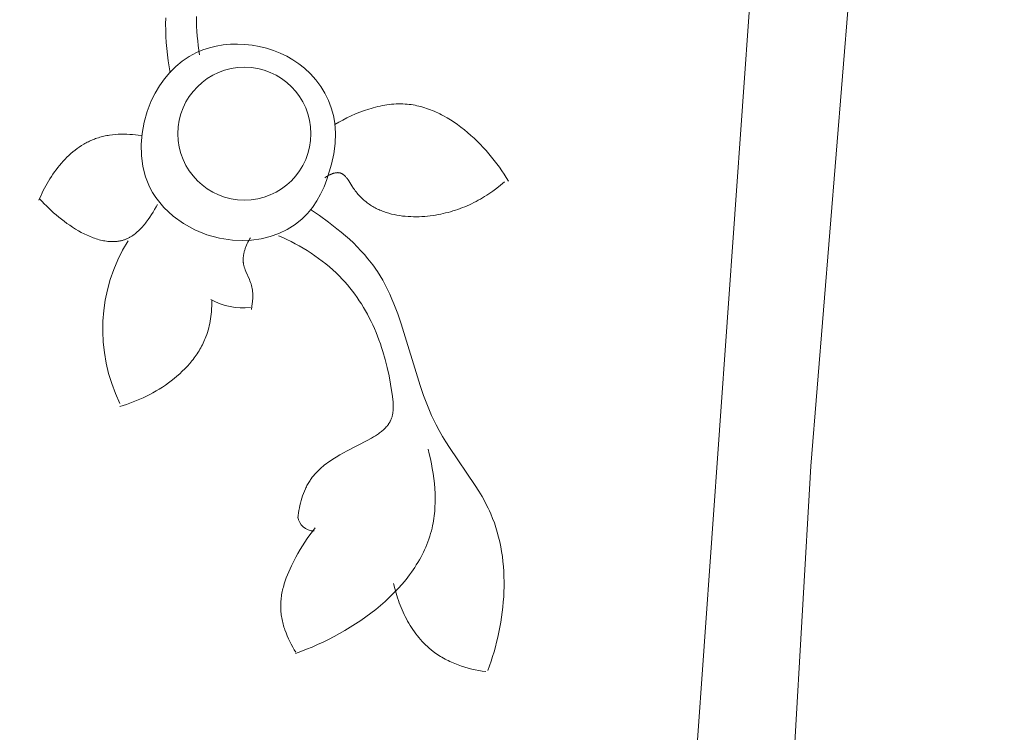
# Model space of a CAD drawing. Units: millimetres. Extents: x 0 to 1118, y 0 to 2011.
# Drawn here: x 204 to 273, y 647 to 697 of the extents above; entities that cross this region are included whole.
import ezdxf

# ---------------------------------------------------------------- set-up
doc = ezdxf.new("R2010")
doc.units = ezdxf.units.MM
doc.header["$MEASUREMENT"] = 0
doc.layers.add('Default', color=7, linetype='Continuous')
doc.styles.add('Arial', font='arial.ttf')
doc.dimstyles.new('Dimension Style 01', dxfattribs={"dimtxt": 12, "dimasz": 7, "dimexe": 0.5, "dimexo": 0.5, "dimgap": 0.25, "dimtad": 1, "dimtoh": 1, "dimdec": 0, "dimzin": 1, "dimdsep": 46, "dimtxsty": 'Arial', "dimcen": 0.5, "dimazin": 0, "dimtfac": 1, "dimtdec": 4, "dimtix": 1, "dimtmove": 1, "dimatfit": 3, "dimfxl": 1, "dimtolj": 1, "dimtzin": 1, "dimarcsym": 0})

# ---------------------------------------------------------------- blocks, each defined once
blk = doc.blocks.new('*D6')
at = {"layer": 'Default', "color": 0, "lineweight": -2, "transparency": 16777216}
for p, q in [((225.694, 983.997), (151.5, 983.997)), ((152, 976.997), (152, 260.997)), ((225.71, 253.997), (151.5, 253.997))]:
    blk.add_line(p, q, dxfattribs=at)
at = {"layer": 'Default', "color": 0, "transparency": 16777216}
for points in [[(153.167, 976.997), (150.833, 976.997), (152, 983.997)], [(150.833, 260.997), (153.167, 260.997), (152, 253.997)]]:
    blk.add_solid(points, dxfattribs=at)
at = {"layer": 'Defpoints', "color": 0, "transparency": 16777216}
for p in [(226.194, 983.997), (152, 253.997), (226.21, 253.997)]:
    blk.add_point(p, dxfattribs=at)
at = {"layer": 'Default', "color": 0, "transparency": 16777216, "insert": (145.624, 618.997), "char_height": 12, "attachment_point": 5, "rotation": 90, "style": 'Arial'}
blk.add_mtext('\\A1;730', dxfattribs=at)

msp = doc.modelspace()

# ---------------------------------------------------------------- linework, layer by layer
at = {"layer": 'Default', "lineweight": 9}
for p, q in [((272.659, 833.419), (259.126, 665.877)), ((264.24, 830.4), (246.85, 585.798)), ((213.983, 697.274), (213.976, 696.841)), ((216.128, 697.373), (216.131, 697.025)), ((213.976, 696.841), (213.979, 696.409)), ((216.131, 697.025), (216.142, 696.679)), ((216.142, 696.679), (216.16, 696.337)), ((213.979, 696.409), (213.992, 695.979)), ((213.992, 695.979), (214.016, 695.55)), ((216.16, 696.337), (216.185, 695.998)), ((216.185, 695.998), (216.217, 695.663)), ((214.016, 695.55), (214.051, 695.123)), ((216.217, 695.663), (216.256, 695.334)), ((216.256, 695.334), (216.301, 695.01)), ((217.037, 695.183), (216.572, 695.031)), ((217.516, 695.3), (217.037, 695.183)), ((218.007, 695.381), (217.516, 695.3)), ((218.506, 695.427), (218.007, 695.381)), ((219.011, 695.438), (218.506, 695.427)), ((219.519, 695.416), (219.011, 695.438)), ((220.026, 695.359), (219.519, 695.416)), ((220.529, 695.27), (220.026, 695.359)), ((221.026, 695.148), (220.529, 695.27)), ((214.051, 695.123), (214.096, 694.696)), ((214.096, 694.696), (214.153, 694.269)), ((215.613, 694.565), (215.131, 694.238)), ((216.126, 694.842), (215.613, 694.565)), ((216.572, 695.031), (216.126, 694.842)), ((216.301, 695.01), (216.353, 694.693)), ((221.513, 694.993), (221.026, 695.148)), ((221.987, 694.806), (221.513, 694.993)), ((222.445, 694.589), (221.987, 694.806)), ((222.885, 694.34), (222.445, 694.589)), ((214.153, 694.269), (214.22, 693.843)), ((214.22, 693.843), (214.3, 693.418)), ((214.683, 693.865), (214.268, 693.451)), ((215.131, 694.238), (214.683, 693.865)), ((223.302, 694.061), (222.885, 694.34)), ((223.695, 693.752), (223.302, 694.061)), ((214.268, 693.451), (213.888, 692.999)), ((224.112, 693.362), (223.695, 693.752)), ((224.489, 692.937), (224.112, 693.362)), ((213.545, 692.513), (213.239, 691.998)), ((213.888, 692.999), (213.545, 692.513)), ((224.825, 692.482), (224.489, 692.937)), ((225.118, 692.002), (224.825, 692.482)), ((213.239, 691.998), (212.972, 691.458)), ((225.366, 691.5), (225.118, 692.002)), ((212.972, 691.458), (212.684, 690.725)), ((225.567, 690.981), (225.366, 691.5)), ((228.665, 691.028), (228.824, 691.067)), ((228.824, 691.067), (228.983, 691.102)), ((228.983, 691.102), (229.143, 691.134)), ((229.143, 691.134), (229.302, 691.163)), ((229.302, 691.163), (229.462, 691.188)), ((229.462, 691.188), (229.622, 691.209)), ((229.622, 691.209), (229.782, 691.226)), ((229.782, 691.226), (229.941, 691.24)), ((229.941, 691.24), (230.101, 691.249)), ((230.101, 691.249), (230.26, 691.254)), ((230.26, 691.254), (230.419, 691.255)), ((230.419, 691.255), (230.578, 691.251)), ((230.578, 691.251), (230.737, 691.243)), ((230.737, 691.243), (230.875, 691.232)), ((230.875, 691.232), (231.013, 691.218)), ((231.013, 691.218), (231.151, 691.2)), ((231.151, 691.2), (231.289, 691.179)), ((231.289, 691.179), (231.425, 691.154)), ((231.425, 691.154), (231.562, 691.126)), ((231.562, 691.126), (231.698, 691.095)), ((231.698, 691.095), (231.833, 691.061)), ((231.833, 691.061), (231.968, 691.024)), ((212.684, 690.725), (212.466, 689.965)), ((225.717, 690.45), (225.567, 690.981)), ((225.817, 689.91), (225.717, 690.45)), ((226.664, 690.273), (226.961, 690.415)), ((226.961, 690.415), (227.263, 690.548)), ((227.263, 690.548), (227.569, 690.673)), ((227.569, 690.673), (227.879, 690.788)), ((227.879, 690.788), (228.192, 690.893)), ((228.192, 690.893), (228.349, 690.941)), ((228.349, 690.941), (228.507, 690.986)), ((228.507, 690.986), (228.665, 691.028)), ((231.968, 691.024), (232.103, 690.983)), ((232.103, 690.983), (232.236, 690.94)), ((232.236, 690.94), (232.369, 690.894)), ((232.369, 690.894), (232.502, 690.844)), ((232.502, 690.844), (232.634, 690.792)), ((232.634, 690.792), (232.765, 690.738)), ((232.765, 690.738), (232.896, 690.68)), ((232.896, 690.68), (233.026, 690.62)), ((233.026, 690.62), (233.155, 690.557)), ((233.155, 690.557), (233.283, 690.492)), ((233.283, 690.492), (233.411, 690.424)), ((233.411, 690.424), (233.664, 690.282)), ((212.466, 689.965), (212.324, 689.19)), ((225.805, 689.809), (226.085, 689.969)), ((225.868, 689.197), (225.817, 689.91)), ((226.085, 689.969), (226.372, 690.124)), ((226.372, 690.124), (226.664, 690.273)), ((233.664, 690.282), (233.914, 690.13)), ((233.914, 690.13), (234.16, 689.969)), ((234.16, 689.969), (234.402, 689.8)), ((234.402, 689.8), (234.641, 689.623)), ((209.555, 688.967), (209.458, 688.942)), ((209.653, 688.99), (209.555, 688.967)), ((209.751, 689.011), (209.653, 688.99)), ((209.849, 689.03), (209.751, 689.011)), ((209.948, 689.048), (209.849, 689.03)), ((210.048, 689.064), (209.948, 689.048)), ((210.247, 689.091), (210.048, 689.064)), ((210.449, 689.111), (210.247, 689.091)), ((210.651, 689.124), (210.449, 689.111)), ((210.853, 689.132), (210.651, 689.124)), ((211.056, 689.133), (210.853, 689.132)), ((211.259, 689.129), (211.056, 689.133)), ((211.462, 689.12), (211.259, 689.129)), ((211.664, 689.106), (211.462, 689.12)), ((211.865, 689.086), (211.664, 689.106)), ((212.064, 689.063), (211.865, 689.086)), ((212.263, 689.034), (212.064, 689.063)), ((212.324, 689.19), (212.26, 688.41)), ((225.839, 688.479), (225.868, 689.197)), ((234.641, 689.623), (234.876, 689.439)), ((234.876, 689.439), (235.107, 689.247)), ((235.107, 689.247), (235.333, 689.05)), ((235.333, 689.05), (235.555, 688.846)), ((208.09, 688.333), (207.935, 688.23)), ((208.248, 688.43), (208.09, 688.333)), ((208.328, 688.476), (208.248, 688.43)), ((208.408, 688.521), (208.328, 688.476)), ((208.489, 688.564), (208.408, 688.521)), ((208.571, 688.606), (208.489, 688.564)), ((208.654, 688.646), (208.571, 688.606)), ((208.737, 688.684), (208.654, 688.646)), ((208.821, 688.721), (208.737, 688.684)), ((208.906, 688.757), (208.821, 688.721)), ((208.991, 688.79), (208.906, 688.757)), ((209.077, 688.822), (208.991, 688.79)), ((209.171, 688.855), (209.077, 688.822)), ((209.266, 688.886), (209.171, 688.855)), ((209.362, 688.915), (209.266, 688.886)), ((209.458, 688.942), (209.362, 688.915)), ((212.26, 688.41), (212.278, 687.634)), ((225.742, 687.761), (225.839, 688.479)), ((235.555, 688.846), (235.773, 688.636)), ((235.773, 688.636), (235.985, 688.422)), ((235.985, 688.422), (236.193, 688.203)), ((207.205, 687.643), (207.068, 687.511)), ((207.345, 687.77), (207.205, 687.643)), ((207.488, 687.892), (207.345, 687.77)), ((207.634, 688.01), (207.488, 687.892)), ((207.783, 688.123), (207.634, 688.01)), ((207.935, 688.23), (207.783, 688.123)), ((212.278, 687.634), (212.38, 686.873)), ((225.588, 687.043), (225.742, 687.761)), ((236.193, 688.203), (236.396, 687.979)), ((236.396, 687.979), (236.593, 687.752)), ((236.593, 687.752), (236.785, 687.521)), ((206.553, 686.949), (206.432, 686.799)), ((206.677, 687.095), (206.553, 686.949)), ((206.804, 687.237), (206.677, 687.095)), ((206.935, 687.376), (206.804, 687.237)), ((207.068, 687.511), (206.935, 687.376)), ((225.263, 685.968), (225.588, 687.043)), ((236.785, 687.521), (236.971, 687.288)), ((236.971, 687.288), (237.152, 687.052)), ((237.152, 687.052), (237.326, 686.814)), ((206.09, 686.335), (205.983, 686.176)), ((206.2, 686.493), (206.09, 686.335)), ((206.314, 686.647), (206.2, 686.493)), ((206.432, 686.799), (206.314, 686.647)), ((212.38, 686.873), (212.573, 686.138)), ((225.358, 686.234), (225.294, 686.198)), ((225.423, 686.268), (225.358, 686.234)), ((225.456, 686.285), (225.423, 686.268)), ((225.489, 686.3), (225.456, 686.285)), ((225.523, 686.316), (225.489, 686.3)), ((225.556, 686.33), (225.523, 686.316)), ((225.59, 686.344), (225.556, 686.33)), ((225.624, 686.357), (225.59, 686.344)), ((225.658, 686.369), (225.624, 686.357)), ((225.692, 686.38), (225.658, 686.369)), ((225.726, 686.391), (225.692, 686.38)), ((225.76, 686.4), (225.726, 686.391)), ((225.794, 686.409), (225.76, 686.4)), ((225.828, 686.417), (225.794, 686.409)), ((225.862, 686.423), (225.828, 686.417)), ((225.895, 686.428), (225.862, 686.423)), ((225.928, 686.433), (225.895, 686.428)), ((225.945, 686.434), (225.928, 686.433)), ((225.961, 686.436), (225.945, 686.434)), ((225.977, 686.437), (225.961, 686.436)), ((225.993, 686.437), (225.977, 686.437)), ((226.009, 686.438), (225.993, 686.437)), ((226.025, 686.438), (226.009, 686.438)), ((226.041, 686.438), (226.025, 686.438)), ((226.057, 686.437), (226.041, 686.438)), ((226.073, 686.436), (226.057, 686.437)), ((226.088, 686.435), (226.073, 686.436)), ((226.104, 686.433), (226.088, 686.435)), ((226.119, 686.431), (226.104, 686.433)), ((226.134, 686.429), (226.119, 686.431)), ((226.149, 686.426), (226.134, 686.429)), ((226.159, 686.424), (226.149, 686.426)), ((226.169, 686.422), (226.159, 686.424)), ((226.188, 686.417), (226.169, 686.422)), ((226.208, 686.411), (226.188, 686.417)), ((226.227, 686.405), (226.208, 686.411)), ((226.246, 686.398), (226.227, 686.405)), ((226.264, 686.39), (226.246, 686.398)), ((226.283, 686.382), (226.264, 686.39)), ((226.301, 686.374), (226.283, 686.382)), ((226.319, 686.364), (226.301, 686.374)), ((226.336, 686.355), (226.319, 686.364)), ((226.354, 686.344), (226.336, 686.355)), ((226.371, 686.333), (226.354, 686.344)), ((226.388, 686.322), (226.371, 686.333)), ((226.405, 686.31), (226.388, 686.322)), ((226.422, 686.297), (226.405, 686.31)), ((226.438, 686.284), (226.422, 686.297)), ((226.454, 686.271), (226.438, 686.284)), ((226.471, 686.257), (226.454, 686.271)), ((226.487, 686.243), (226.471, 686.257)), ((226.502, 686.228), (226.487, 686.243)), ((226.518, 686.213), (226.502, 686.228)), ((226.533, 686.197), (226.518, 686.213)), ((237.326, 686.814), (237.495, 686.575)), ((237.495, 686.575), (237.657, 686.335)), ((237.657, 686.335), (237.813, 686.094)), ((205.59, 685.519), (205.501, 685.351)), ((205.683, 685.686), (205.59, 685.519)), ((205.779, 685.851), (205.683, 685.686)), ((205.879, 686.014), (205.779, 685.851)), ((205.983, 686.176), (205.879, 686.014)), ((212.573, 686.138), (212.857, 685.437)), ((225.057, 685.447), (225.263, 685.968)), ((225.173, 686.121), (225.117, 686.082)), ((225.233, 686.16), (225.173, 686.121)), ((225.294, 686.198), (225.233, 686.16)), ((226.564, 686.165), (226.533, 686.197)), ((226.594, 686.131), (226.564, 686.165)), ((226.624, 686.096), (226.594, 686.131)), ((226.653, 686.059), (226.624, 686.096)), ((226.681, 686.021), (226.653, 686.059)), ((226.738, 685.942), (226.681, 686.021)), ((226.793, 685.86), (226.738, 685.942)), ((227.011, 685.511), (226.793, 685.86)), ((237.414, 685.57), (237.146, 685.354)), ((237.675, 685.795), (237.414, 685.57)), ((237.813, 686.094), (237.962, 685.853)), ((205.256, 684.844), (205.182, 684.674)), ((205.334, 685.014), (205.256, 684.844)), ((205.415, 685.183), (205.334, 685.014)), ((205.501, 685.351), (205.415, 685.183)), ((212.857, 685.437), (213.062, 685.056)), ((213.062, 685.056), (213.297, 684.691)), ((224.55, 684.461), (224.82, 684.943)), ((224.82, 684.943), (225.057, 685.447)), ((227.124, 685.337), (227.011, 685.511)), ((227.182, 685.252), (227.124, 685.337)), ((227.243, 685.169), (227.182, 685.252)), ((227.304, 685.088), (227.243, 685.169)), ((227.367, 685.01), (227.304, 685.088)), ((227.432, 684.933), (227.367, 685.01)), ((227.497, 684.859), (227.432, 684.933)), ((227.565, 684.786), (227.497, 684.859)), ((236.442, 684.856), (236.296, 684.764)), ((236.587, 684.951), (236.442, 684.856)), ((236.729, 685.048), (236.587, 684.951)), ((236.87, 685.148), (236.729, 685.048)), ((237.146, 685.354), (236.87, 685.148)), ((205.182, 684.674), (205.112, 684.504)), ((205.326, 684.419), (205.183, 684.575)), ((205.476, 684.261), (205.326, 684.419)), ((205.632, 684.104), (205.476, 684.261)), ((213.297, 684.691), (213.56, 684.342)), ((213.395, 684.22), (213.301, 684.041)), ((213.56, 684.342), (213.848, 684.01)), ((224.245, 684.007), (224.55, 684.461)), ((227.633, 684.716), (227.565, 684.786)), ((227.703, 684.648), (227.633, 684.716)), ((227.774, 684.581), (227.703, 684.648)), ((227.846, 684.517), (227.774, 684.581)), ((227.92, 684.455), (227.846, 684.517)), ((227.995, 684.394), (227.92, 684.455)), ((228.071, 684.336), (227.995, 684.394)), ((228.148, 684.279), (228.071, 684.336)), ((228.226, 684.225), (228.148, 684.279)), ((228.305, 684.172), (228.226, 684.225)), ((228.385, 684.121), (228.305, 684.172)), ((235.228, 684.191), (235.068, 684.12)), ((235.385, 684.265), (235.228, 684.191)), ((235.541, 684.341), (235.385, 684.265)), ((235.696, 684.42), (235.541, 684.341)), ((235.848, 684.502), (235.696, 684.42)), ((235.999, 684.587), (235.848, 684.502)), ((236.149, 684.674), (235.999, 684.587)), ((236.296, 684.764), (236.149, 684.674)), ((205.795, 683.946), (205.632, 684.104)), ((205.963, 683.788), (205.795, 683.946)), ((206.136, 683.632), (205.963, 683.788)), ((206.314, 683.478), (206.136, 683.632)), ((206.497, 683.325), (206.314, 683.478)), ((212.984, 683.5), (212.869, 683.322)), ((213.095, 683.68), (212.984, 683.5)), ((213.201, 683.86), (213.095, 683.68)), ((213.301, 684.041), (213.201, 683.86)), ((213.848, 684.01), (214.495, 683.403)), ((223.523, 683.201), (223.903, 683.585)), ((223.903, 683.585), (224.245, 684.007)), ((224.123, 683.858), (224.745, 683.43)), ((228.467, 684.072), (228.385, 684.121)), ((228.549, 684.025), (228.467, 684.072)), ((228.632, 683.979), (228.549, 684.025)), ((228.716, 683.935), (228.632, 683.979)), ((228.801, 683.893), (228.716, 683.935)), ((228.887, 683.853), (228.801, 683.893)), ((228.974, 683.814), (228.887, 683.853)), ((229.061, 683.777), (228.974, 683.814)), ((229.15, 683.742), (229.061, 683.777)), ((229.239, 683.709), (229.15, 683.742)), ((229.328, 683.677), (229.239, 683.709)), ((229.419, 683.647), (229.328, 683.677)), ((229.51, 683.618), (229.419, 683.647)), ((229.602, 683.591), (229.51, 683.618)), ((229.787, 683.541), (229.602, 683.591)), ((229.974, 683.498), (229.787, 683.541)), ((230.163, 683.46), (229.974, 683.498)), ((230.354, 683.429), (230.163, 683.46)), ((232.865, 683.472), (232.686, 683.444)), ((233.043, 683.503), (232.865, 683.472)), ((233.22, 683.537), (233.043, 683.503)), ((233.395, 683.575), (233.22, 683.537)), ((233.569, 683.615), (233.395, 683.575)), ((233.741, 683.659), (233.569, 683.615)), ((233.912, 683.706), (233.741, 683.659)), ((234.082, 683.757), (233.912, 683.706)), ((234.25, 683.81), (234.082, 683.757)), ((234.416, 683.866), (234.25, 683.81)), ((234.582, 683.925), (234.416, 683.866)), ((234.746, 683.987), (234.582, 683.925)), ((234.908, 684.052), (234.746, 683.987)), ((235.068, 684.12), (234.908, 684.052)), ((206.683, 683.176), (206.497, 683.325)), ((206.874, 683.03), (206.683, 683.176)), ((207.068, 682.888), (206.874, 683.03)), ((207.265, 682.75), (207.068, 682.888)), ((212.491, 682.812), (212.423, 682.732)), ((212.557, 682.894), (212.491, 682.812)), ((212.622, 682.977), (212.557, 682.894)), ((212.748, 683.148), (212.622, 682.977)), ((212.869, 683.322), (212.748, 683.148)), ((214.495, 683.403), (215.223, 682.876)), ((215.223, 682.876), (216.018, 682.437)), ((222.488, 682.467), (223.029, 682.805)), ((223.029, 682.805), (223.523, 683.201)), ((224.745, 683.43), (225.361, 682.983)), ((225.361, 682.983), (225.965, 682.515)), ((230.546, 683.403), (230.354, 683.429)), ((230.74, 683.382), (230.546, 683.403)), ((230.934, 683.367), (230.74, 683.382)), ((231.129, 683.357), (230.934, 683.367)), ((231.325, 683.352), (231.129, 683.357)), ((231.52, 683.351), (231.325, 683.352)), ((231.716, 683.356), (231.52, 683.351)), ((231.912, 683.365), (231.716, 683.356)), ((232.107, 683.379), (231.912, 683.365)), ((232.301, 683.396), (232.107, 683.379)), ((232.494, 683.418), (232.301, 683.396)), ((232.686, 683.444), (232.494, 683.418)), ((207.464, 682.618), (207.265, 682.75)), ((207.666, 682.491), (207.464, 682.618)), ((207.87, 682.37), (207.666, 682.491)), ((208.075, 682.256), (207.87, 682.37)), ((208.282, 682.149), (208.075, 682.256)), ((208.489, 682.05), (208.282, 682.149)), ((211.763, 682.105), (211.684, 682.048)), ((211.841, 682.164), (211.763, 682.105)), ((211.918, 682.227), (211.841, 682.164)), ((211.994, 682.292), (211.918, 682.227)), ((212.068, 682.36), (211.994, 682.292)), ((212.142, 682.43), (212.068, 682.36)), ((212.214, 682.502), (212.142, 682.43)), ((212.285, 682.577), (212.214, 682.502)), ((212.355, 682.654), (212.285, 682.577)), ((212.423, 682.732), (212.355, 682.654)), ((216.018, 682.437), (216.863, 682.091)), ((216.863, 682.091), (217.745, 681.846)), ((221.292, 681.971), (221.906, 682.189)), ((221.906, 682.189), (222.488, 682.467)), ((225.965, 682.515), (226.26, 682.273)), ((226.26, 682.273), (226.549, 682.026)), ((208.593, 682.004), (208.489, 682.05)), ((208.697, 681.96), (208.593, 682.004)), ((208.801, 681.918), (208.697, 681.96)), ((208.905, 681.879), (208.801, 681.918)), ((209.009, 681.842), (208.905, 681.879)), ((209.113, 681.807), (209.009, 681.842)), ((209.216, 681.775), (209.113, 681.807)), ((209.32, 681.746), (209.216, 681.775)), ((209.423, 681.719), (209.32, 681.746)), ((209.526, 681.695), (209.423, 681.719)), ((209.628, 681.674), (209.526, 681.695)), ((209.73, 681.655), (209.628, 681.674)), ((209.832, 681.64), (209.73, 681.655)), ((209.933, 681.628), (209.832, 681.64)), ((210.033, 681.618), (209.933, 681.628)), ((210.133, 681.612), (210.033, 681.618)), ((210.233, 681.61), (210.133, 681.612)), ((210.332, 681.61), (210.233, 681.61)), ((210.381, 681.612), (210.332, 681.61)), ((210.43, 681.614), (210.381, 681.612)), ((210.478, 681.617), (210.43, 681.614)), ((210.527, 681.621), (210.478, 681.617)), ((210.575, 681.626), (210.527, 681.621)), ((210.623, 681.632), (210.575, 681.626)), ((210.671, 681.639), (210.623, 681.632)), ((210.719, 681.647), (210.671, 681.639)), ((210.766, 681.655), (210.719, 681.647)), ((210.813, 681.665), (210.766, 681.655)), ((210.86, 681.675), (210.813, 681.665)), ((210.907, 681.687), (210.86, 681.675)), ((210.953, 681.699), (210.907, 681.687)), ((211, 681.713), (210.953, 681.699)), ((211.046, 681.727), (211, 681.713)), ((211.091, 681.742), (211.046, 681.727)), ((211.137, 681.758), (211.091, 681.742)), ((211.182, 681.776), (211.137, 681.758)), ((211.227, 681.794), (211.182, 681.776)), ((211.271, 681.813), (211.227, 681.794)), ((211.314, 681.833), (211.271, 681.813)), ((211.356, 681.853), (211.314, 681.833)), ((211.398, 681.875), (211.356, 681.853)), ((211.44, 681.897), (211.398, 681.875)), ((211.481, 681.92), (211.44, 681.897)), ((211.522, 681.944), (211.481, 681.92)), ((211.563, 681.969), (211.522, 681.944)), ((211.604, 681.994), (211.563, 681.969)), ((211.684, 682.048), (211.604, 681.994)), ((217.745, 681.846), (218.649, 681.71)), ((218.649, 681.71), (219.322, 681.682)), ((219.322, 681.682), (219.992, 681.717)), ((219.686, 681.47), (219.637, 681.361)), ((219.738, 681.577), (219.686, 681.47)), ((219.793, 681.682), (219.738, 681.577)), ((219.85, 681.785), (219.793, 681.682)), ((219.909, 681.884), (219.85, 681.785)), ((219.992, 681.717), (220.651, 681.813)), ((220.651, 681.813), (221.292, 681.971)), ((221.883, 682.023), (222.175, 681.893)), ((222.175, 681.893), (222.465, 681.757)), ((222.465, 681.757), (222.753, 681.614)), ((222.753, 681.614), (223.039, 681.465)), ((223.039, 681.465), (223.321, 681.31)), ((226.549, 682.026), (226.833, 681.772)), ((226.833, 681.772), (227.109, 681.513)), ((227.109, 681.513), (227.378, 681.248)), ((219.439, 680.74), (219.429, 680.682)), ((219.451, 680.797), (219.439, 680.74)), ((219.464, 680.854), (219.451, 680.797)), ((219.479, 680.912), (219.464, 680.854)), ((219.495, 680.969), (219.479, 680.912)), ((219.512, 681.026), (219.495, 680.969)), ((219.53, 681.082), (219.512, 681.026)), ((219.549, 681.139), (219.53, 681.082)), ((219.57, 681.195), (219.549, 681.139)), ((219.591, 681.251), (219.57, 681.195)), ((219.637, 681.361), (219.591, 681.251)), ((223.321, 681.31), (223.6, 681.148)), ((223.6, 681.148), (223.875, 680.98)), ((223.875, 680.98), (224.147, 680.805)), ((224.147, 680.805), (224.414, 680.625)), ((227.378, 681.248), (227.639, 680.976)), ((227.639, 680.976), (227.89, 680.698)), ((227.89, 680.698), (228.132, 680.413)), ((219.399, 680.396), (219.398, 680.339)), ((219.398, 680.339), (219.399, 680.283)), ((219.402, 680.453), (219.399, 680.396)), ((219.399, 680.283), (219.402, 680.226)), ((219.406, 680.51), (219.402, 680.453)), ((219.402, 680.226), (219.406, 680.17)), ((219.412, 680.568), (219.406, 680.51)), ((219.406, 680.17), (219.409, 680.142)), ((219.409, 680.142), (219.413, 680.114)), ((219.419, 680.625), (219.412, 680.568)), ((219.413, 680.114), (219.42, 680.064)), ((219.429, 680.682), (219.419, 680.625)), ((219.42, 680.064), (219.43, 680.014)), ((219.43, 680.014), (219.44, 679.965)), ((224.414, 680.625), (224.676, 680.438)), ((224.676, 680.438), (224.933, 680.245)), ((224.933, 680.245), (225.185, 680.046)), ((225.185, 680.046), (225.431, 679.841)), ((228.132, 680.413), (228.363, 680.121)), ((228.363, 680.121), (228.475, 679.973)), ((219.44, 679.965), (219.452, 679.915)), ((219.452, 679.915), (219.465, 679.866)), ((219.465, 679.866), (219.479, 679.817)), ((219.479, 679.817), (219.495, 679.768)), ((219.495, 679.768), (219.511, 679.72)), ((219.511, 679.72), (219.546, 679.623)), ((219.546, 679.623), (219.585, 679.527)), ((219.585, 679.527), (219.839, 678.95)), ((225.431, 679.841), (225.671, 679.631)), ((225.671, 679.631), (225.904, 679.414)), ((225.904, 679.414), (226.131, 679.191)), ((228.475, 679.973), (228.583, 679.823)), ((228.583, 679.823), (228.687, 679.673)), ((228.687, 679.673), (228.788, 679.521)), ((228.788, 679.521), (228.982, 679.213)), ((219.839, 678.95), (219.878, 678.853)), ((219.878, 678.853), (219.916, 678.755)), ((219.916, 678.755), (219.933, 678.706)), ((219.933, 678.706), (219.949, 678.656)), ((219.949, 678.656), (219.965, 678.607)), ((226.131, 679.191), (226.323, 678.991)), ((226.323, 678.991), (226.51, 678.787)), ((226.51, 678.787), (226.692, 678.579)), ((228.982, 679.213), (229.166, 678.899)), ((229.166, 678.899), (229.34, 678.579)), ((219.965, 678.607), (219.979, 678.557)), ((219.979, 678.557), (219.993, 678.505)), ((219.993, 678.505), (220.005, 678.454)), ((220.005, 678.454), (220.017, 678.402)), ((220.017, 678.402), (220.027, 678.35)), ((220.027, 678.35), (220.036, 678.297)), ((220.036, 678.297), (220.044, 678.245)), ((220.044, 678.245), (220.05, 678.192)), ((220.05, 678.192), (220.056, 678.139)), ((220.056, 678.139), (220.061, 678.086)), ((220.061, 678.086), (220.065, 678.033)), ((220.065, 678.033), (220.071, 677.926)), ((226.692, 678.579), (226.869, 678.366)), ((226.869, 678.366), (227.04, 678.149)), ((227.04, 678.149), (227.206, 677.928)), ((229.34, 678.579), (229.505, 678.254)), ((229.505, 678.254), (229.662, 677.923)), ((217.218, 677.495), (217.21, 677.171)), ((220.04, 677.282), (220.012, 677.069)), ((220.051, 677.389), (220.04, 677.282)), ((220.06, 677.497), (220.051, 677.389)), ((220.067, 677.604), (220.06, 677.497)), ((220.071, 677.712), (220.067, 677.604)), ((220.071, 677.926), (220.072, 677.819)), ((220.072, 677.819), (220.071, 677.712)), ((227.206, 677.928), (227.366, 677.703)), ((227.366, 677.703), (227.522, 677.475)), ((227.522, 677.475), (227.672, 677.242)), ((229.662, 677.923), (229.811, 677.588)), ((229.811, 677.588), (229.952, 677.249)), ((217.177, 676.684), (217.16, 676.522)), ((217.191, 676.847), (217.177, 676.684)), ((217.21, 677.171), (217.191, 676.847)), ((220.012, 677.069), (219.979, 676.858)), ((227.672, 677.242), (227.817, 677.006)), ((227.817, 677.006), (227.957, 676.766)), ((227.957, 676.766), (228.092, 676.523)), ((229.952, 677.249), (230.087, 676.905)), ((230.087, 676.905), (230.217, 676.558)), ((217.059, 675.88), (217.025, 675.721)), ((217.089, 676.039), (217.059, 675.88)), ((217.116, 676.2), (217.089, 676.039)), ((217.14, 676.361), (217.116, 676.2)), ((217.16, 676.522), (217.14, 676.361)), ((228.092, 676.523), (228.223, 676.276)), ((228.223, 676.276), (228.348, 676.026)), ((228.348, 676.026), (228.468, 675.772)), ((230.217, 676.558), (230.46, 675.855)), ((216.899, 675.252), (216.848, 675.098)), ((216.945, 675.407), (216.899, 675.252)), ((216.987, 675.563), (216.945, 675.407)), ((217.025, 675.721), (216.987, 675.563)), ((228.468, 675.772), (228.584, 675.516)), ((228.584, 675.516), (228.695, 675.256)), ((228.695, 675.256), (228.801, 674.993)), ((230.46, 675.855), (231.778, 671.534)), ((216.603, 674.501), (216.55, 674.392)), ((216.654, 674.611), (216.603, 674.501)), ((216.703, 674.722), (216.654, 674.611)), ((216.75, 674.833), (216.703, 674.722)), ((216.794, 674.946), (216.75, 674.833)), ((216.848, 675.098), (216.794, 674.946)), ((228.801, 674.993), (228.902, 674.728)), ((228.902, 674.728), (228.999, 674.459)), ((216.248, 673.864), (216.181, 673.761)), ((216.313, 673.967), (216.248, 673.864)), ((216.375, 674.072), (216.313, 673.967)), ((216.436, 674.178), (216.375, 674.072)), ((216.494, 674.284), (216.436, 674.178)), ((216.55, 674.392), (216.494, 674.284)), ((228.999, 674.459), (229.091, 674.188)), ((229.091, 674.188), (229.179, 673.914)), ((229.179, 673.914), (229.34, 673.359)), ((215.818, 673.265), (215.659, 673.075)), ((215.894, 673.362), (215.818, 673.265)), ((215.969, 673.461), (215.894, 673.362)), ((216.042, 673.56), (215.969, 673.461)), ((216.113, 673.66), (216.042, 673.56)), ((216.181, 673.761), (216.113, 673.66)), ((229.34, 673.359), (229.484, 672.794)), ((215.143, 672.53), (214.959, 672.358)), ((215.322, 672.707), (215.143, 672.53)), ((215.494, 672.889), (215.322, 672.707)), ((215.659, 673.075), (215.494, 672.889)), ((229.484, 672.794), (229.61, 672.22)), ((214.373, 671.87), (214.168, 671.718)), ((214.573, 672.028), (214.373, 671.87)), ((214.769, 672.191), (214.573, 672.028)), ((214.959, 672.358), (214.769, 672.191)), ((229.61, 672.22), (229.72, 671.639)), ((213.309, 671.157), (213.087, 671.03)), ((213.529, 671.29), (213.309, 671.157)), ((213.746, 671.427), (213.529, 671.29)), ((213.959, 671.57), (213.746, 671.427)), ((214.168, 671.718), (213.959, 671.57)), ((229.72, 671.639), (229.812, 671.049)), ((229.812, 671.049), (229.846, 670.795)), ((231.778, 671.534), (232.023, 670.825)), ((211.709, 670.381), (211.475, 670.292)), ((211.942, 670.475), (211.709, 670.381)), ((212.174, 670.575), (211.942, 670.475)), ((212.405, 670.681), (212.174, 670.575)), ((212.634, 670.792), (212.405, 670.681)), ((212.861, 670.908), (212.634, 670.792)), ((213.087, 671.03), (212.861, 670.908)), ((229.846, 670.795), (229.874, 670.542)), ((229.874, 670.542), (229.885, 670.416)), ((229.885, 670.416), (229.893, 670.29)), ((232.023, 670.825), (232.152, 670.475)), ((232.152, 670.475), (232.288, 670.128)), ((211.009, 670.132), (210.776, 670.061)), ((211.242, 670.209), (211.009, 670.132)), ((211.475, 670.292), (211.242, 670.209)), ((229.88, 669.686), (229.872, 669.628)), ((229.886, 669.744), (229.88, 669.686)), ((229.891, 669.803), (229.886, 669.744)), ((229.895, 669.863), (229.891, 669.803)), ((229.893, 670.29), (229.898, 670.166)), ((229.898, 669.923), (229.895, 669.863)), ((229.898, 670.166), (229.9, 670.044)), ((229.9, 670.044), (229.898, 669.923)), ((232.288, 670.128), (232.43, 669.784)), ((232.43, 669.784), (232.579, 669.444)), ((229.677, 669.004), (229.659, 668.971)), ((229.694, 669.037), (229.677, 669.004)), ((229.711, 669.07), (229.694, 669.037)), ((229.727, 669.104), (229.711, 669.07)), ((229.741, 669.138), (229.727, 669.104)), ((229.762, 669.189), (229.741, 669.138)), ((229.781, 669.242), (229.762, 669.189)), ((229.799, 669.295), (229.781, 669.242)), ((229.815, 669.349), (229.799, 669.295)), ((229.829, 669.403), (229.815, 669.349)), ((229.842, 669.458), (229.829, 669.403)), ((229.854, 669.514), (229.842, 669.458)), ((229.864, 669.571), (229.854, 669.514)), ((229.872, 669.628), (229.864, 669.571)), ((232.579, 669.444), (232.736, 669.109)), ((232.736, 669.109), (232.902, 668.779)), ((229.074, 668.311), (229.01, 668.261)), ((229.136, 668.363), (229.074, 668.311)), ((229.196, 668.415), (229.136, 668.363)), ((229.255, 668.469), (229.196, 668.415)), ((229.311, 668.523), (229.255, 668.469)), ((229.365, 668.579), (229.311, 668.523)), ((229.417, 668.636), (229.365, 668.579)), ((229.467, 668.694), (229.417, 668.636)), ((229.491, 668.723), (229.467, 668.694)), ((229.514, 668.753), (229.491, 668.723)), ((229.537, 668.783), (229.514, 668.753)), ((229.559, 668.814), (229.537, 668.783)), ((229.58, 668.845), (229.559, 668.814)), ((229.601, 668.876), (229.58, 668.845)), ((229.621, 668.907), (229.601, 668.876)), ((229.641, 668.939), (229.621, 668.907)), ((229.659, 668.971), (229.641, 668.939)), ((232.902, 668.779), (233.12, 668.374)), ((233.12, 668.374), (233.351, 667.975)), ((228.07, 667.673), (226.681, 666.952)), ((228.375, 667.843), (228.07, 667.673)), ((228.524, 667.931), (228.375, 667.843)), ((228.669, 668.021), (228.524, 667.931)), ((228.809, 668.115), (228.669, 668.021)), ((228.878, 668.162), (228.809, 668.115)), ((228.945, 668.211), (228.878, 668.162)), ((229.01, 668.261), (228.945, 668.211)), ((233.351, 667.975), (233.592, 667.583)), ((226.681, 666.952), (226.165, 666.67)), ((232.335, 667.079), (232.42, 666.743)), ((233.592, 667.583), (233.841, 667.194)), ((233.841, 667.194), (235.643, 664.53)), ((225.672, 666.374), (225.437, 666.218)), ((225.915, 666.524), (225.672, 666.374)), ((226.165, 666.67), (225.915, 666.524)), ((232.42, 666.743), (232.498, 666.403)), ((232.498, 666.403), (232.57, 666.06)), ((224.687, 665.616), (224.591, 665.521)), ((224.787, 665.708), (224.687, 665.616)), ((224.889, 665.799), (224.787, 665.708)), ((224.994, 665.887), (224.889, 665.799)), ((225.101, 665.972), (224.994, 665.887)), ((225.211, 666.056), (225.101, 665.972)), ((225.323, 666.138), (225.211, 666.056)), ((225.437, 666.218), (225.323, 666.138)), ((232.57, 666.06), (232.634, 665.714)), ((232.634, 665.714), (232.691, 665.367)), ((259.126, 665.877), (253.835, 575.015)), ((224.078, 664.89), (224.032, 664.82)), ((224.116, 664.947), (224.078, 664.89)), ((224.155, 665.003), (224.116, 664.947)), ((224.236, 665.113), (224.155, 665.003)), ((224.32, 665.219), (224.236, 665.113)), ((224.407, 665.322), (224.32, 665.219)), ((224.497, 665.423), (224.407, 665.322)), ((224.591, 665.521), (224.497, 665.423)), ((232.691, 665.367), (232.739, 665.017)), ((232.739, 665.017), (232.778, 664.667)), ((223.752, 664.295), (223.683, 664.136)), ((223.788, 664.373), (223.752, 664.295)), ((223.826, 664.45), (223.788, 664.373)), ((223.865, 664.526), (223.826, 664.45)), ((223.905, 664.601), (223.865, 664.526)), ((223.946, 664.675), (223.905, 664.601)), ((223.989, 664.748), (223.946, 664.675)), ((224.032, 664.82), (223.989, 664.748)), ((232.778, 664.667), (232.807, 664.317)), ((232.807, 664.317), (232.825, 663.966)), ((235.643, 664.53), (235.883, 664.145)), ((223.456, 663.474), (223.411, 663.304)), ((223.506, 663.643), (223.456, 663.474)), ((223.56, 663.81), (223.506, 663.643)), ((223.619, 663.974), (223.56, 663.81)), ((223.683, 664.136), (223.619, 663.974)), ((232.825, 663.966), (232.833, 663.616)), ((232.833, 663.616), (232.83, 663.267)), ((235.883, 664.145), (236.114, 663.756)), ((236.114, 663.756), (236.333, 663.36)), ((223.301, 662.787), (223.273, 662.614)), ((223.333, 662.96), (223.301, 662.787)), ((223.37, 663.132), (223.333, 662.96)), ((223.411, 663.304), (223.37, 663.132)), ((232.814, 662.92), (232.801, 662.747)), ((232.823, 663.093), (232.814, 662.92)), ((232.83, 663.267), (232.823, 663.093)), ((236.333, 663.36), (236.437, 663.16)), ((236.437, 663.16), (236.537, 662.958)), ((236.537, 662.958), (236.633, 662.754)), ((223.248, 662.442), (223.228, 662.27)), ((223.273, 662.614), (223.248, 662.442)), ((232.744, 662.232), (232.718, 662.062)), ((232.766, 662.403), (232.744, 662.232)), ((232.786, 662.575), (232.766, 662.403)), ((232.801, 662.747), (232.786, 662.575)), ((236.633, 662.754), (236.725, 662.548)), ((236.725, 662.548), (236.855, 662.232)), ((236.855, 662.232), (236.975, 661.911)), ((224.432, 661.562), (224.241, 661.323)), ((232.618, 661.557), (232.57, 661.362)), ((232.655, 661.724), (232.618, 661.557)), ((232.688, 661.893), (232.655, 661.724)), ((232.718, 662.062), (232.688, 661.893)), ((236.975, 661.911), (237.085, 661.585)), ((237.085, 661.585), (237.184, 661.255)), ((223.881, 660.829), (223.711, 660.574)), ((224.057, 661.078), (223.881, 660.829)), ((224.241, 661.323), (224.057, 661.078)), ((232.396, 660.786), (232.329, 660.597)), ((232.459, 660.977), (232.396, 660.786)), ((232.517, 661.169), (232.459, 660.977)), ((232.57, 661.362), (232.517, 661.169)), ((237.184, 661.255), (237.274, 660.922)), ((237.274, 660.922), (237.354, 660.585)), ((223.389, 660.051), (223.236, 659.782)), ((223.548, 660.315), (223.389, 660.051)), ((223.711, 660.574), (223.548, 660.315)), ((232.097, 660.04), (232.011, 659.857)), ((232.179, 660.224), (232.097, 660.04)), ((232.256, 660.41), (232.179, 660.224)), ((232.329, 660.597), (232.256, 660.41)), ((237.354, 660.585), (237.424, 660.245)), ((237.424, 660.245), (237.484, 659.902)), ((223.087, 659.509), (222.877, 659.107)), ((223.236, 659.782), (223.087, 659.509)), ((231.826, 659.497), (231.727, 659.319)), ((231.92, 659.676), (231.826, 659.497)), ((232.011, 659.857), (231.92, 659.676)), ((237.484, 659.902), (237.535, 659.556)), ((237.535, 659.556), (237.577, 659.208)), ((222.681, 658.696), (222.588, 658.488)), ((222.777, 658.902), (222.681, 658.696)), ((222.877, 659.107), (222.777, 658.902)), ((231.405, 658.796), (231.291, 658.625)), ((231.516, 658.969), (231.405, 658.796)), ((231.624, 659.143), (231.516, 658.969)), ((231.727, 659.319), (231.624, 659.143)), ((237.577, 659.208), (237.61, 658.858)), ((237.61, 658.858), (237.635, 658.507)), ((222.419, 658.067), (222.343, 657.854)), ((222.501, 658.278), (222.419, 658.067)), ((222.588, 658.488), (222.501, 658.278)), ((230.795, 657.959), (230.662, 657.796)), ((230.924, 658.122), (230.795, 657.959)), ((231.05, 658.288), (230.924, 658.122)), ((231.172, 658.456), (231.05, 658.288)), ((231.291, 658.625), (231.172, 658.456)), ((237.635, 658.507), (237.65, 658.154)), ((237.65, 658.154), (237.657, 657.799)), ((222.183, 657.317), (222.157, 657.208)), ((222.212, 657.425), (222.183, 657.317)), ((222.274, 657.64), (222.212, 657.425)), ((222.343, 657.854), (222.274, 657.64)), ((230.007, 657.328), (229.928, 657.663)), ((230.245, 657.321), (229.952, 657.014)), ((230.099, 656.992), (230.007, 657.328)), ((230.527, 657.636), (230.245, 657.321)), ((230.662, 657.796), (230.527, 657.636)), ((237.656, 657.444), (237.646, 657.089)), ((237.657, 657.799), (237.656, 657.444)), ((222.06, 656.662), (222.048, 656.553)), ((222.075, 656.772), (222.06, 656.662)), ((222.092, 656.882), (222.075, 656.772)), ((222.112, 656.991), (222.092, 656.882)), ((222.133, 657.1), (222.112, 656.991)), ((222.157, 657.208), (222.133, 657.1)), ((229.648, 656.714), (229.333, 656.422)), ((229.952, 657.014), (229.648, 656.714)), ((230.149, 656.825), (230.099, 656.992)), ((230.203, 656.658), (230.149, 656.825)), ((230.259, 656.491), (230.203, 656.658)), ((237.628, 656.733), (237.603, 656.378)), ((237.646, 657.089), (237.628, 656.733)), ((222.026, 656.222), (222.025, 656.111)), ((222.025, 656.111), (222.026, 656.005)), ((222.031, 656.332), (222.026, 656.222)), ((222.026, 656.005), (222.029, 655.898)), ((222.029, 655.898), (222.036, 655.791)), ((222.038, 656.443), (222.031, 656.332)), ((222.048, 656.553), (222.038, 656.443)), ((229.008, 656.137), (228.674, 655.861)), ((229.333, 656.422), (229.008, 656.137)), ((230.319, 656.326), (230.259, 656.491)), ((230.382, 656.161), (230.319, 656.326)), ((230.448, 655.997), (230.382, 656.161)), ((230.517, 655.834), (230.448, 655.997)), ((237.57, 656.022), (237.529, 655.668)), ((237.603, 656.378), (237.57, 656.022)), ((222.036, 655.791), (222.044, 655.685)), ((222.044, 655.685), (222.055, 655.578)), ((222.055, 655.578), (222.069, 655.471)), ((222.069, 655.471), (222.085, 655.365)), ((222.085, 655.365), (222.103, 655.258)), ((222.103, 655.258), (222.123, 655.152)), ((227.981, 655.334), (227.624, 655.082)), ((228.331, 655.593), (227.981, 655.334)), ((228.674, 655.861), (228.331, 655.593)), ((230.589, 655.673), (230.517, 655.834)), ((230.664, 655.512), (230.589, 655.673)), ((230.742, 655.354), (230.664, 655.512)), ((230.824, 655.197), (230.742, 655.354)), ((237.481, 655.314), (237.426, 654.962)), ((237.529, 655.668), (237.481, 655.314)), ((222.123, 655.152), (222.146, 655.046)), ((222.146, 655.046), (222.17, 654.941)), ((222.17, 654.941), (222.197, 654.835)), ((222.197, 654.835), (222.226, 654.73)), ((222.226, 654.73), (222.257, 654.625)), ((222.257, 654.625), (222.289, 654.521)), ((222.289, 654.521), (222.324, 654.417)), ((226.892, 654.606), (226.518, 654.381)), ((227.261, 654.84), (226.892, 654.606)), ((227.624, 655.082), (227.261, 654.84)), ((230.908, 655.042), (230.824, 655.197)), ((230.996, 654.889), (230.908, 655.042)), ((231.087, 654.738), (230.996, 654.889)), ((231.18, 654.589), (231.087, 654.738)), ((231.278, 654.442), (231.18, 654.589)), ((237.363, 654.611), (237.294, 654.262)), ((237.426, 654.962), (237.363, 654.611)), ((222.324, 654.417), (222.398, 654.212)), ((222.398, 654.212), (222.479, 654.008)), ((222.479, 654.008), (222.567, 653.807)), ((225.76, 653.958), (225.376, 653.761)), ((226.141, 654.165), (225.76, 653.958)), ((226.518, 654.381), (226.141, 654.165)), ((231.378, 654.298), (231.278, 654.442)), ((231.481, 654.157), (231.378, 654.298)), ((231.588, 654.018), (231.481, 654.157)), ((231.697, 653.883), (231.588, 654.018)), ((231.81, 653.75), (231.697, 653.883)), ((237.218, 653.916), (237.136, 653.572)), ((237.294, 654.262), (237.218, 653.916)), ((222.567, 653.807), (222.66, 653.609)), ((222.66, 653.609), (222.76, 653.415)), ((222.76, 653.415), (222.864, 653.224)), ((222.864, 653.224), (222.973, 653.037)), ((224.217, 653.225), (223.83, 653.066)), ((224.604, 653.394), (224.217, 653.225)), ((224.991, 653.573), (224.604, 653.394)), ((225.376, 653.761), (224.991, 653.573)), ((231.926, 653.621), (231.81, 653.75)), ((232.045, 653.495), (231.926, 653.621)), ((232.168, 653.372), (232.045, 653.495)), ((232.293, 653.254), (232.168, 653.372)), ((232.422, 653.138), (232.293, 653.254)), ((232.554, 653.027), (232.422, 653.138)), ((237.047, 653.23), (236.952, 652.892)), ((237.136, 653.572), (237.047, 653.23)), ((222.973, 653.037), (223.087, 652.855)), ((223.445, 652.917), (223.061, 652.778)), ((223.83, 653.066), (223.445, 652.917)), ((232.689, 652.92), (232.554, 653.027)), ((232.788, 652.846), (232.689, 652.92)), ((232.889, 652.773), (232.788, 652.846)), ((232.991, 652.703), (232.889, 652.773)), ((233.095, 652.635), (232.991, 652.703)), ((233.2, 652.569), (233.095, 652.635)), ((233.307, 652.505), (233.2, 652.569)), ((233.414, 652.443), (233.307, 652.505)), ((236.851, 652.557), (236.743, 652.225)), ((236.952, 652.892), (236.851, 652.557)), ((233.523, 652.383), (233.414, 652.443)), ((233.634, 652.325), (233.523, 652.383)), ((233.745, 652.269), (233.634, 652.325)), ((233.858, 652.215), (233.745, 652.269)), ((233.971, 652.163), (233.858, 652.215)), ((234.201, 652.065), (233.971, 652.163)), ((234.434, 651.975), (234.201, 652.065)), ((234.671, 651.892), (234.434, 651.975)), ((234.91, 651.816), (234.671, 651.892)), ((235.151, 651.747), (234.91, 651.816)), ((236.631, 651.898), (236.512, 651.575)), ((236.743, 652.225), (236.631, 651.898)), ((235.393, 651.685), (235.151, 651.747)), ((235.637, 651.63), (235.393, 651.685)), ((235.881, 651.582), (235.637, 651.63)), ((236.126, 651.54), (235.881, 651.582)), ((236.371, 651.504), (236.126, 651.54))]:
    msp.add_line(p, q, dxfattribs=at)
msp.add_circle((219.489, 689.168), 4.654, dxfattribs=at)
for centre, radius, start, end in [((221.383, 675.46), 11.807, 148.25538, 206.05614), ((219.374, 681.404), 4.438, 239.89013, 276.92298), ((224.361, 662.493), 1.143, 187.63622, 269.99074)]:
    msp.add_arc(centre, radius, start, end, dxfattribs=at)

# ---------------------------------------------------------------- dimensions: what is measured, and where the dimension line sits
at = {"layer": 'Default'}
dim = msp.add_linear_dim(base=(152, 253.997), p1=(226.194, 983.997), p2=(226.21, 253.997), angle=90, dimstyle='Dimension Style 01', dxfattribs=at)
dim.commit()
dim.dimension.update_dxf_attribs({"geometry": '*D6', "text_midpoint": (145.624, 618.997)})

doc.saveas('drawing.dxf')
